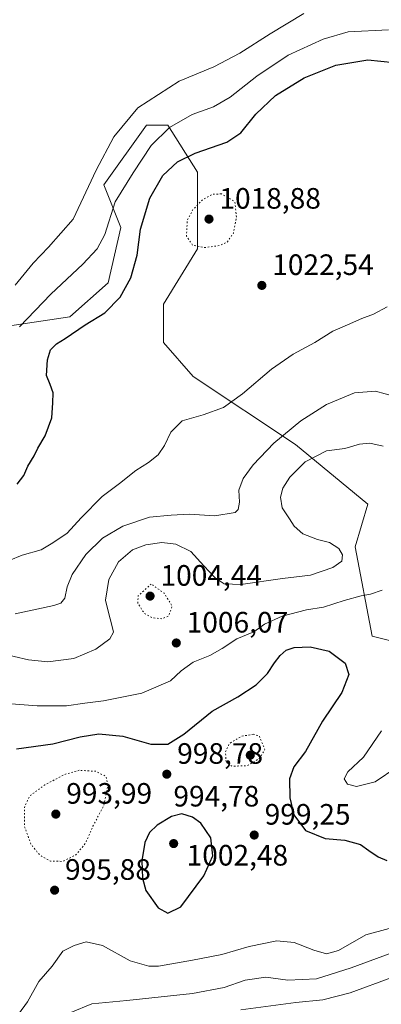
# Model space of a CAD drawing. Units: metres. Extents: x 569762 to 573204, y 4744979 to 4747328.
# Drawn here: x 572511 to 572633, y 4746014 to 4746349 of the extents above; entities that cross this region are included whole.
import ezdxf

# ---------------------------------------------------------------- set-up
doc = ezdxf.new("R2010")
doc.units = ezdxf.units.M
doc.header["$MEASUREMENT"] = 0
doc.linetypes.add('DGN Style 5', pattern=[1.153612, 0.494405, -0.659207])
for name, color, linetype, lineweight in [('Arbolado forestal CxS', 92, 'Continuous', 0), ('Comarca CxS', 21, 'Continuous', 0), ('Curva de nivel maestra', 30, 'Continuous', 30), ('Curva de nivel normal', 30, 'Continuous', 0), ('Curva de nivel normal depresión', 30, 'DGN Style 5', 0), ('Pastizal CxS', 92, 'Continuous', 0), ('Punto de cota en terreno', 7, 'Continuous', 0), ('Rótulo de punto de cota en terreno', 7, 'Continuous', 0)]:
    doc.layers.add(name, color=color, linetype=linetype, lineweight=lineweight)
doc.styles.add('Style-Arial', font='txt')

# ---------------------------------------------------------------- blocks, each defined once
blk = doc.blocks.new('*U4')
at = {"layer": 'Pastizal CxS', "color": 92, "linetype": 'Continuous', "lineweight": 0}
blk.add_polyline3d([(572653.4893, 4746133.6379, 1002.9003), (572630.3687, 4746139.4182, 1001.9353), (572624.5889, 4746169.7651, 1008.0736), (572628.9245, 4746184.2151, 1005.6717), (572604.3591, 4746204.4462, 1014.1842), (572569.6795, 4746227.5667, 1021.5083), (572559.5641, 4746239.1277, 1022.7201), (572559.5635, 4746252.1342, 1023.4078), (572571.1253, 4746270.9191, 1019.942), (572571.1261, 4746296.9299, 1023.4774), (572561.0105, 4746312.8251, 1031.3449), (572553.7853, 4746312.8253, 1033.364), (572539.3353, 4746292.5955, 1033.9775), (572545.1149, 4746278.1445, 1029.2387), (572540.7793, 4746259.3588, 1026.9859), (572527.7743, 4746247.7989, 1026.7305), (572498.8735, 4746243.4645, 1034.8833)], dxfattribs=at)
blk = doc.blocks.new('*U6')
at = {"layer": 'Arbolado forestal CxS', "color": 92, "linetype": 'Continuous', "lineweight": 0}
blk.add_polyline3d([(572498.8735, 4746243.4645, 1034.8833), (572527.7743, 4746247.7989, 1026.7305), (572540.7793, 4746259.3588, 1026.9859), (572545.1149, 4746278.1445, 1029.2387), (572539.3353, 4746292.5955, 1033.9775), (572553.7853, 4746312.8253, 1033.364), (572561.0105, 4746312.8251, 1031.3449), (572571.1261, 4746296.9299, 1023.4774), (572571.1253, 4746270.9191, 1019.942), (572559.5635, 4746252.1342, 1023.4078), (572559.5641, 4746239.1277, 1022.7201), (572569.6795, 4746227.5667, 1021.5083), (572604.3591, 4746204.4462, 1014.1842), (572628.9245, 4746184.2151, 1005.6717), (572624.5889, 4746169.7651, 1008.0736), (572630.3687, 4746139.4182, 1001.9353), (572653.4893, 4746133.6379, 1002.9003)], dxfattribs=at)
blk = doc.blocks.new('5PATER')
at = {"layer": 'Comarca CxS', "linetype": 'Continuous', "lineweight": 0}
h = blk.add_hatch(color=51, dxfattribs=at)
edge = h.paths.add_edge_path()
edge.add_ellipse((0, 0), major_axis=(-0.11, -0.111), ratio=0.999422, start_angle=0, end_angle=360)

msp = doc.modelspace()

# ---------------------------------------------------------------- linework, layer by layer
at = {"layer": 'Arbolado forestal CxS', "color": 92, "linetype": 'Continuous', "lineweight": 0}
msp.add_polyline3d([(572653.49, 4746133.64, 1002.9), (572630.37, 4746139.42, 1001.94), (572624.59, 4746169.77, 1008.07), (572628.92, 4746184.22, 1005.67), (572604.36, 4746204.45, 1014.18), (572569.68, 4746227.57, 1021.51), (572559.56, 4746239.13, 1022.72), (572559.56, 4746252.13, 1023.41), (572571.13, 4746270.92, 1019.94), (572571.13, 4746296.93, 1023.48), (572561.01, 4746312.83, 1031.34), (572553.79, 4746312.83, 1033.36), (572539.34, 4746292.6, 1033.98), (572545.11, 4746278.14, 1029.24), (572540.78, 4746259.36, 1026.99), (572527.77, 4746247.8, 1026.73), (572498.87, 4746243.46, 1034.88)], dxfattribs=at)
at = {"layer": 'Curva de nivel maestra', "color": 30, "linetype": 'Continuous', "lineweight": 30, "flags": 128}
for points, elevation in [([(572509.83, 4746191), (572512.16, 4746194), (572513.54, 4746197.15), (572515.64, 4746200.59), (572516.95, 4746203.24), (572519.42, 4746207.39), (572521.62, 4746213.5), (572521.96, 4746218.58), (572522.08, 4746222.01), (572521.13, 4746224.82), (572519.84, 4746227.86), (572520.14, 4746233.17), (572521.25, 4746236.61), (572523.19, 4746238.68), (572526.22, 4746240.51), (572533, 4746245.05), (572539.68, 4746249.21), (572544.9, 4746254.44), (572548.43, 4746261.08), (572550.63, 4746268.74), (572551.79, 4746277.55), (572554.93, 4746288.12), (572559.35, 4746295.75), (572564.28, 4746300.44), (572570.26, 4746303.36), (572581.09, 4746307.12), (572585.82, 4746310.22), (572590.94, 4746316.62), (572597.58, 4746322.96), (572607.27, 4746328.92), (572618.04, 4746333.22), (572628.9, 4746335.02), (572637.72, 4746334.19)], 1025), ([(572509.67, 4746101.17), (572522.02, 4746102.8), (572531.28, 4746105.19), (572537.65, 4746106.29), (572545.73, 4746105.45), (572555.25, 4746102.72), (572561.05, 4746102.72), (572566.44, 4746106.12), (572576.13, 4746113.89), (572584.8, 4746118.8), (572590.99, 4746122.86), (572594.9, 4746126.72), (572597.21, 4746130.34), (572599.21, 4746132.86), (572601.21, 4746134.68), (572603.88, 4746135.6), (572609.32, 4746135.84), (572615.82, 4746134.28), (572621.24, 4746130.22), (572622.48, 4746126.41), (572620.08, 4746120.26), (572613.58, 4746110.6), (572607.72, 4746100.26), (572603.83, 4746095.06), (572602.27, 4746090.96), (572602.45, 4746084.47), (572603.82, 4746078.76), (572607.7, 4746073.4), (572614.48, 4746070.77), (572621.1, 4746070.1), (572626.41, 4746068.71), (572629.24, 4746066.63), (572632.38, 4746064.55), (572635.4, 4746063.23)], 1000), ([(572561.06, 4746045.39), (572565.4, 4746047.54), (572573.2, 4746058.02), (572576.29, 4746064.78), (572575.58, 4746070.97), (572572.2, 4746075.92), (572569.39, 4746077.97), (572565.78, 4746079.14), (572562.3, 4746078.2), (572557.39, 4746075.22), (572554.76, 4746072.78), (572553.26, 4746069.32), (572552.25, 4746063.11), (572552.4, 4746057.26), (572553.54, 4746053.08), (572557.77, 4746047.16), (572561.06, 4746045.39)], 1000)]:
    msp.add_lwpolyline(points, dxfattribs=dict(at, elevation=elevation))
at = {"layer": 'Curva de nivel normal', "color": 30, "linetype": 'Continuous', "lineweight": 0, "flags": 128}
for points, elevation in [([(572607.24, 4746350.74), (572595.72, 4746343.94), (572585.5, 4746337.31), (572576.61, 4746332.67), (572564.86, 4746327.79), (572550.84, 4746318.71), (572542.74, 4746308.94), (572536.74, 4746297.57), (572528.89, 4746280.98), (572520.56, 4746271.44), (572515.31, 4746266.02), (572509.22, 4746258.57)], 1035), ([(572510.71, 4746244.41), (572521.28, 4746255.56), (572532.21, 4746265.73), (572537, 4746270.9), (572539.64, 4746275.73), (572543.18, 4746286.9), (572549.26, 4746296.75), (572555.41, 4746306.03), (572561.61, 4746312.13), (572569.28, 4746316.49), (572576.56, 4746319.12), (572582.21, 4746322.44), (572591.22, 4746329.56), (572601.89, 4746336.69), (572613.76, 4746342.1), (572622.28, 4746344.53), (572635.9, 4746345.2)], 1030), ([(572635.45, 4746251.18), (572630.85, 4746248.75), (572626.9, 4746247.27), (572622.02, 4746245.12), (572617, 4746242.98), (572610.88, 4746239.05), (572603.54, 4746235.11), (572596.21, 4746230.03), (572586.39, 4746221.67), (572579.94, 4746217.07), (572573.03, 4746214.5), (572565.84, 4746212.47), (572562.02, 4746208.7), (572559.94, 4746204.08), (572557.75, 4746200.92), (572554.42, 4746198.32), (572550.11, 4746195.59), (572544.59, 4746191.25), (572538.69, 4746186.8), (572531.6, 4746179.59), (572526.84, 4746174.37), (572521.95, 4746171.07), (572517.98, 4746168.73), (572511.53, 4746166.87), (572507.14, 4746165.14)], 1020), ([(572638.05, 4746220.72), (572631.47, 4746222.61), (572624.42, 4746221.98), (572614.93, 4746218.06), (572606.15, 4746212.46), (572597.05, 4746204.91), (572589.99, 4746197.58), (572586.59, 4746192.91), (572585.09, 4746188.92), (572585.34, 4746184.92), (572584.94, 4746182.4), (572583.93, 4746181.4), (572576.93, 4746180.25), (572568.32, 4746180.85), (572562.2, 4746180.49), (572554.79, 4746179.78), (572545.78, 4746176.76), (572538.8, 4746172.68), (572533.23, 4746167.12), (572528.58, 4746160.39), (572526.82, 4746156.18), (572526.05, 4746152.3), (572524.66, 4746150.63), (572522.36, 4746149.79), (572509.22, 4746146.95)], 1015), ([(572634.17, 4746203.93), (572629.57, 4746204.93), (572626.12, 4746204.58), (572621.1, 4746203.08), (572614.88, 4746202.35), (572607.66, 4746198.62), (572602.44, 4746193.34), (572600.01, 4746189.6), (572599.23, 4746186.61), (572599.87, 4746182.99), (572602.3, 4746179.28), (572603.86, 4746176.78), (572606.85, 4746174.18), (572611.81, 4746172.19), (572615.88, 4746171.25), (572619.05, 4746169.21), (572620.32, 4746166.96), (572620.04, 4746164.92), (572617.07, 4746162.7), (572609.48, 4746160.16), (572599.96, 4746159), (572585.81, 4746156.9), (572580.2, 4746157.14), (572577.06, 4746159.26), (572573.22, 4746163.23), (572568.86, 4746168.16), (572563.79, 4746170.64), (572558.94, 4746171.18), (572553.55, 4746170.46), (572549.01, 4746168.66), (572544.27, 4746164.62), (572540.95, 4746158.59), (572539.91, 4746151.59), (572541.02, 4746147.02), (572541.85, 4746143.55), (572542.57, 4746140.79), (572541.36, 4746138.53), (572536.62, 4746134.98), (572529.11, 4746131.77), (572520.27, 4746130.67), (572513.72, 4746131.34), (572503.92, 4746133.62)], 1010), ([(572633.79, 4746155.03), (572629.85, 4746153.64), (572626.6, 4746153.07), (572620.88, 4746151.5), (572613.84, 4746149.28), (572608.06, 4746148.3), (572599.84, 4746146.15), (572593.85, 4746143.44), (572590.25, 4746140.9), (572584.4, 4746138.55), (572579.45, 4746135.22), (572575.27, 4746132.88), (572569.64, 4746130.56), (572565.54, 4746127.59), (572561.88, 4746124.23), (572552.22, 4746120.02), (572539.21, 4746117.42), (572532.86, 4746116.68), (572526.64, 4746115.72), (572516.63, 4746115.77), (572503.36, 4746116.74)], 1005), ([(572638.77, 4746094.96), (572631.43, 4746089.9), (572625.02, 4746088.35), (572621.99, 4746089.11), (572620.92, 4746090.96), (572622.16, 4746093.37), (572627.44, 4746098.29), (572633.61, 4746107.26)], 1005), ([(572636.16, 4746040.15), (572628.24, 4746038.06), (572618.91, 4746032.72), (572614.88, 4746031.51), (572610.54, 4746032.8), (572603.88, 4746035.46), (572598.07, 4746035.99), (572588.69, 4746034.01), (572579.31, 4746031.37), (572569.39, 4746029.38), (572557.9, 4746027.33), (572554.53, 4746027.38), (572548.23, 4746029.21), (572538.86, 4746034.43), (572533.32, 4746035.65), (572529.22, 4746034.38), (572525.36, 4746032.5), (572521.77, 4746027.36), (572517.26, 4746022.2), (572513.39, 4746015.3), (572510.33, 4746011.13)], 995), ([(572636.2, 4746031.57), (572623.21, 4746026.8), (572611.54, 4746023.1), (572601.74, 4746022.59), (572594.34, 4746023.62), (572587.28, 4746022.68), (572580.15, 4746020.13), (572569.41, 4746018.14), (572547.08, 4746015.77), (572535.27, 4746014.63), (572528.06, 4746011.69)], 990), ([(572637.05, 4746023.58), (572622.88, 4746018.27), (572613.65, 4746016), (572604.49, 4746015.03), (572585.79, 4746012.52)], 985)]:
    msp.add_lwpolyline(points, dxfattribs=dict(at, elevation=elevation))
at = {"layer": 'Curva de nivel normal depresión', "color": 30, "linetype": 'DGN Style 5', "lineweight": 0, "flags": 128}
for points, elevation in [([(572579.22, 4746289.58), (572576, 4746289.38), (572572.99, 4746287.71), (572569.57, 4746284.27), (572567.6, 4746280.49), (572567.36, 4746275.18), (572569.49, 4746272.09), (572573.54, 4746271.33), (572578.52, 4746272.02), (572581.14, 4746273.15), (572583.27, 4746276.2), (572584.3, 4746281.68), (572583.79, 4746286.9), (572579.22, 4746289.58)], 1020), ([(572555.41, 4746157.11), (572550.93, 4746153.09), (572550.85, 4746150.56), (572552.96, 4746147.25), (572555.55, 4746145.71), (572558.98, 4746145.3), (572561.28, 4746146.27), (572562.53, 4746149.59), (572559.79, 4746153.98), (572555.41, 4746157.11)], 1005), ([(572590.07, 4746106.12), (572586.04, 4746105.42), (572581.9, 4746102.96), (572580.6, 4746100.1), (572580.76, 4746097.14), (572582.71, 4746095.26), (572587.9, 4746095.43), (572592.08, 4746097.84), (572593.96, 4746100.93), (572592.03, 4746105.59), (572590.07, 4746106.12)], 995), ([(572530.97, 4746093.88), (572526.02, 4746092.47), (572519.25, 4746088.93), (572514.08, 4746085.1), (572512.35, 4746081.28), (572512.33, 4746074.98), (572514.54, 4746068.8), (572517.54, 4746065.11), (572521.25, 4746063.04), (572525.37, 4746062.95), (572529.82, 4746065.15), (572533.04, 4746069.09), (572535.62, 4746074.89), (572539.29, 4746081.93), (572540.63, 4746088.63), (572540.08, 4746091.79), (572536.58, 4746093.53), (572530.97, 4746093.88)], 995)]:
    msp.add_lwpolyline(points, dxfattribs=dict(at, elevation=elevation))
at = {"layer": 'Pastizal CxS', "color": 92, "linetype": 'Continuous', "lineweight": 0}
msp.add_polyline3d([(572653.49, 4746133.64, 1002.9), (572630.37, 4746139.42, 1001.94), (572624.59, 4746169.77, 1008.07), (572628.92, 4746184.22, 1005.67), (572604.36, 4746204.45, 1014.18), (572569.68, 4746227.57, 1021.51), (572559.56, 4746239.13, 1022.72), (572559.56, 4746252.13, 1023.41), (572571.13, 4746270.92, 1019.94), (572571.13, 4746296.93, 1023.48), (572561.01, 4746312.83, 1031.34), (572553.79, 4746312.83, 1033.36), (572539.34, 4746292.6, 1033.98), (572545.11, 4746278.14, 1029.24), (572540.78, 4746259.36, 1026.99), (572527.77, 4746247.8, 1026.73), (572498.87, 4746243.46, 1034.88)], dxfattribs=at)

# ---------------------------------------------------------------- block references
at = {"layer": 'Arbolado forestal CxS', "color": 92, "linetype": 'Continuous', "lineweight": 0}
msp.add_blockref('*U6', (0, 0), dxfattribs=at)
at = {"layer": 'Pastizal CxS', "color": 92, "linetype": 'Continuous', "lineweight": 0}
msp.add_blockref('*U4', (0, 0), dxfattribs=at)
at = {"layer": 'Punto de cota en terreno', "color": 7, "linetype": 'Continuous', "lineweight": 0, "xscale": 10, "yscale": 10, "zscale": 10}
for p in [(572575, 4746281, 1018.88), (572592.94, 4746258.48, 1022.54), (572555, 4746153, 1004.44), (572563.9, 4746137.1, 1006.07), (572589, 4746099, 994.78), (572560.67, 4746092.55, 998.78), (572523, 4746079, 993.99), (572590.36, 4746071.89, 999.25), (572563, 4746069, 1002.48), (572522.59, 4746053.17, 995.88)]:
    msp.add_blockref('5PATER', p, dxfattribs=at)

# ---------------------------------------------------------------- texts
at = {"layer": 'Rótulo de punto de cota en terreno', "color": 7, "linetype": 'Continuous', "lineweight": 0, "style": 'Style-Arial'}
for s, p in [('1018,88', (572578.53, 4746284.53)), ('1022,54', (572596.47, 4746262.01)), ('1004,44', (572558.53, 4746156.53)), ('1006,07', (572567.43, 4746140.63)), ('998,78', (572564.2, 4746096.08)), ('993,99', (572526.53, 4746082.53)), ('994,78', (572562.92, 4746081.58)), ('999,25', (572593.89, 4746075.42)), ('1002,48', (572567.41, 4746061.53)), ('995,88', (572526.12, 4746056.7))]:
    msp.add_text(s, height=7, dxfattribs=at).set_placement(p)

doc.saveas('drawing.dxf')
